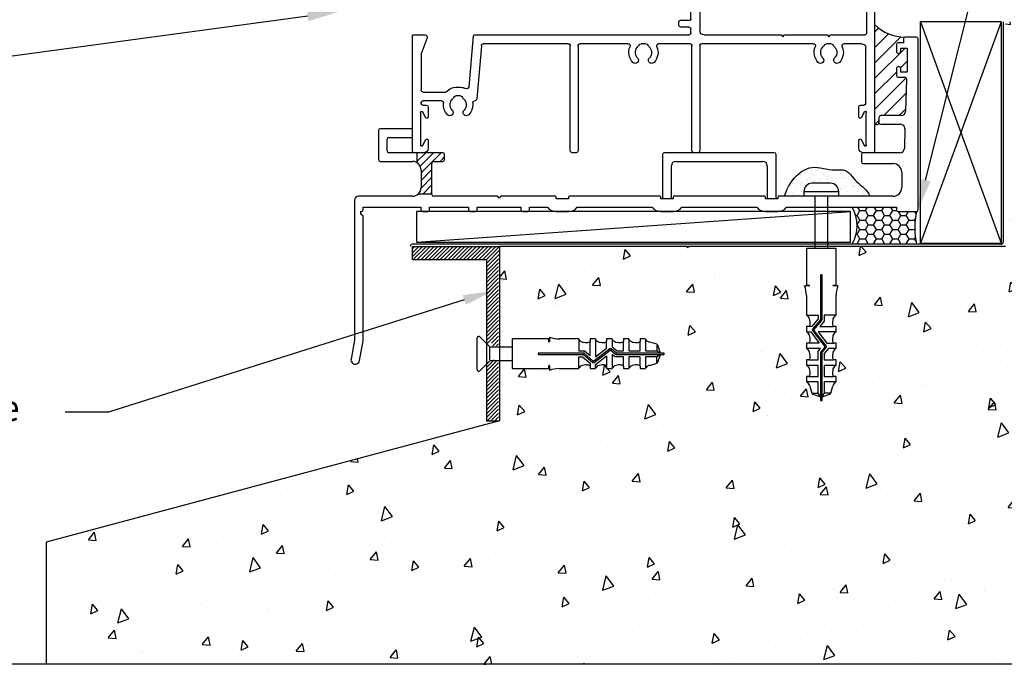
# Model space of a CAD drawing. Units: millimetres. Extents: x 16683 to 24461, y 7669 to 9187.
# Drawn here: x 18825 to 19051, y 7836 to 7984 of the extents above; entities that cross this region are included whole.
import ezdxf
from ezdxf import colors
from ezdxf.entities.mleader import LeaderData, LeaderLine
from ezdxf.math import Vec2, Vec3

# ---------------------------------------------------------------- set-up
doc = ezdxf.new("R2010")
doc.units = ezdxf.units.MM
doc.header["$MEASUREMENT"] = 0
doc.layers.add('Dwelling', color=4, linetype='Continuous')
doc.layers.add('OMEGA WINDOWS AND DOORS', color=7, linetype='Continuous')
doc.styles.add('arialobs', font='ARIALUNI.TTF', dxfattribs={"height": 8})

# ---------------------------------------------------------------- blocks, each defined once
blk = doc.blocks.new('40x20x3')
at = {"linetype": 'Continuous'}
for p, q in [((121.92, -412.38), (141.92, -412.38)), ((121.92, -415.38), (121.92, -412.38)), ((141.92, -412.38), (141.92, -452.38)), ((121.92, -415.38), (138.92, -415.38)), ((138.92, -415.38), (138.92, -452.38)), ((138.92, -452.38), (141.92, -452.38))]:
    blk.add_line(p, q, dxfattribs=at)
blk = doc.blocks.new('37288B')
for p, q in [((-3.4, 38.7), (-4.6, 38.7)), ((-3.4, 39.6), (-3.4, 38.7)), ((-0.4, 40), (-3, 40)), ((0, 0.4), (0, 39.6)), ((-5, 38.3), (-5, 36.75)), ((-4, 36.75), (-4, 37.5)), ((-4, 37.5), (-2.5, 37.5)), ((-2.5, 37.5), (-2.5, 32)), ((-5, 32.75), (-5, 31.2)), ((-4, 32), (-4, 32.75)), ((-2.5, 32), (-4, 32)), ((-4.6, 30.8), (-3.08, 30.8)), ((-2.68, 30.39), (-2.91, 22.97)), ((-9, 21.6), (-9, 20.4)), ((-3.91, 22), (-8.6, 22)), ((-123.8, 18.6), (-123.8, 11.9)), ((-116.2, 19), (-123.4, 19)), ((-116, 17.2), (-116, 18.8)), ((-8.6, 20), (-4.03, 20)), ((-3.03, 18.97), (-3.17, 14.47)), ((-121.8, 13.9), (-121.8, 16.6)), ((-121.4, 17), (-116.2, 17)), ((-123.4, 11.5), (-116, 11.5)), ((-109, 13.5), (-121.4, 13.5)), ((-111.1, 11.5), (-109, 11.5)), ((-108.6, 11.9), (-108.6, 13.1)), ((-13, 13.1), (-13, 11.4)), ((-4.17, 13.5), (-12.6, 13.5)), ((-114, 9.5), (-114, 5.5)), ((-111.5, 3.9), (-111.5, 11.1)), ((-12.6, 11), (-5.75, 11)), ((-3.75, 9), (-3.75, 5.5)), ((-129.3, 2.5), (-129.3, -29.5)), ((-116, 3.5), (-128.3, 3.5)), ((-96.5, 3.5), (-111.1, 3.5)), ((-96.1, 3.1), (-96.5, 3.5)), ((-95.7, 3.5), (-96.1, 3.1)), ((-83.2, 3.5), (-95.7, 3.5)), ((-83, 2.9), (-83, 3.3)), ((-80.2, 2.9), (-83, 2.9)), ((-80.2, 3.3), (-80.2, 2.9)), ((-59.2, 3.5), (-80, 3.5)), ((-59, 2.9), (-59, 3.3)), ((-56.2, 2.9), (-59, 2.9)), ((-56.2, 3.3), (-56.2, 2.9)), ((-35.2, 3.5), (-56, 3.5)), ((-35, 2.9), (-35, 3.3)), ((-32.2, 2.9), (-35, 2.9)), ((-32.2, 3.3), (-32.2, 2.9)), ((-5.75, 3.5), (-32, 3.5)), ((-127.8, -0.6), (-127.8, 0)), ((-127.8, 0), (-127.7, 0)), ((-127.3, 0.4), (-127.3, 1)), ((-127.3, 1), (-114.05, 1)), ((-114.05, 1), (-114.05, 0.4)), ((-113.65, 0), (-112.45, 0)), ((-112.05, 0.4), (-112.05, 1)), ((-112.05, 1), (-103.1, 1)), ((-103.1, 1), (-103.1, 0.4)), ((-101.1, 0.4), (-101.1, 1)), ((-101.1, 1), (-91.1, 1)), ((-91.1, 1), (-91.1, 0.4)), ((-89.1, 0.4), (-89.1, 1)), ((-89.1, 1), (-85, 1)), ((-83, 0), (-80.2, 0)), ((-78.2, 1), (-61, 1)), ((-59, 0), (-56.2, 0)), ((-54.2, 1), (-37, 1)), ((-35, 0), (-32.2, 0)), ((-30.2, 1), (-5, 1)), ((-5, 1), (-5, 0.4)), ((-4.6, 0), (-0.4, 0)), ((-127.3, -1.1), (-127.8, -0.6)), ((-127.3, -29.67), (-127.3, -1.1)), ((-102.7, 0), (-101.5, 0)), ((-90.7, 0), (-89.5, 0)), ((-129.3, -29.5), (-130.06, -33.83)), ((-128.09, -34.17), (-127.3, -29.67))]:
    blk.add_line(p, q)
for centre, radius, start, end in [((-4.6, 38.3), 0.4, 90, 180), ((-3, 39.6), 0.4, 90, 180), ((-0.4, 39.6), 0.4, 0, 90), ((-4.5, 36.75), 0.5, 180, 0), ((-4.5, 32.75), 0.5, 0, 180), ((-4.6, 31.2), 0.4, 180, 270), ((-3.08, 30.4), 0.4, 358, 90), ((-3.91, 23), 1, 270, 358.2511), ((-8.6, 21.6), 0.4, 90, 180), ((-8.6, 20.4), 0.4, 180, 270), ((-123.4, 18.6), 0.4, 90, 180), ((-116.2, 18.8), 0.2, 0, 90), ((-4.03, 19), 1, 358.2511, 90), ((-121.4, 16.6), 0.4, 90, 180), ((-116.2, 17.2), 0.2, 270, 0), ((-121.4, 13.9), 0.4, 180, 270), ((-4.17, 14.5), 1, 270, 358), ((-123.4, 11.9), 0.4, 180, 270), ((-116, 9.5), 2, 360, 90), ((-111.1, 11.1), 0.4, 90, 180), ((-109, 13.1), 0.4, 0, 90), ((-109, 11.9), 0.4, 270, 360), ((-12.6, 13.1), 0.4, 90, 180), ((-12.6, 11.4), 0.4, 180, 270), ((-5.75, 9), 2, 360, 90), ((-116, 5.5), 2, 270, 0), ((-5.75, 5.5), 2, 270, 0), ((-128.3, 2.5), 1, 90, 180), ((-111.1, 3.9), 0.4, 180, 270), ((-83.2, 3.3), 0.2, 0, 90), ((-80, 3.3), 0.2, 90, 180), ((-59.2, 3.3), 0.2, 0, 90), ((-56, 3.3), 0.2, 90, 180), ((-35.2, 3.3), 0.2, 0, 90), ((-32, 3.3), 0.2, 90, 180), ((-127.7, 0.4), 0.4, 270, 360), ((-113.65, 0.4), 0.4, 180, 270), ((-112.45, 0.4), 0.4, 270, 0), ((-102.7, 0.4), 0.4, 180, 270), ((-101.5, 0.4), 0.4, 270, 360), ((-90.7, 0.4), 0.4, 180, 270), ((-89.5, 0.4), 0.4, 270, 360), ((-83, 2.5), 2.5, 216.8699, 270), ((-80.2, 2.5), 2.5, 270, 323.1301), ((-59, 2.5), 2.5, 216.8699, 270), ((-56.2, 2.5), 2.5, 270, 323.1301), ((-35, 2.5), 2.5, 216.8699, 270), ((-32.2, 2.5), 2.5, 270, 323.1301), ((-4.6, 0.4), 0.4, 180, 270), ((-0.4, 0.4), 0.4, 270, 0), ((-129.08, -34), 1, 169.9598, 350.0004)]:
    blk.add_arc(centre, radius, start, end)
blk = doc.blocks.new('99288')
h = blk.add_hatch()
h.set_pattern_fill('ANSI31', color=256, scale=10)
h.set_pattern_definition([(45, (-115, 4), (-0.88388, 0.88388), [])])
h.paths.add_polyline_path([(-108.6, 13.1, 0.414214), (-109, 13.5), (-115, 13.5), (-115, 11.23, -0.267949), (-114, 9.5), (-114, 5.5, -0.21525), (-114.68, 4), (-111.5, 4), (-111.5, 11.1, -0.414214), (-111.1, 11.5), (-109, 11.5, 0.414214), (-108.6, 11.9)])
for p, q in [((-115, 13.5), (-115, 11.23)), ((-111.5, 4), (-114.68, 4))]:
    blk.add_line(p, q)
blk.add_blockref('37288B', (0, 0))
blk = doc.blocks.new('Rawl Plug & Screw')
for p, q in [((-1.63, 0), (-3.9, 2.27)), ((-3.65, 2.87), (3.65, 2.87)), ((3.9, 2.27), (1.62, 0)), ((-1.63, -5.13), (-1.63, 0)), ((-1.37, 0), (1.55, 0)), ((1.62, 0), (1.62, -5.13)), ((-3.4, -5.13), (-3.4, -13.55)), ((3.4, -5.13), (-3.4, -5.13)), ((3.4, -13.55), (3.4, -5.13)), ((-0.17, -11.25), (-0.17, -21.41)), ((0.17, -21.47), (0.17, -11.25)), ((-2.76, -13.69), (-3.81, -13.69)), ((-3.4, -13.55), (-2.76, -13.55)), ((2.76, -13.55), (3.4, -13.55)), ((3.81, -13.69), (2.76, -13.69)), ((-3.4, -15.92), (-3.4, -20.43)), ((3.4, -19.15), (3.4, -15.92)), ((3.4, -20.43), (3.4, -19.15)), ((-3.33, -20.43), (-0.68, -20.43)), ((-0.68, -21.25), (-2.15, -22.98)), ((-0.19, -21.46), (-2.02, -23.62)), ((-1.68, -23.73), (0.11, -21.63)), ((-0.68, -20.43), (-0.68, -21.25)), ((0.68, -21.75), (-0.37, -22.98)), ((3.33, -20.43), (0.68, -20.43)), ((0.68, -20.43), (0.68, -21.75)), ((-3.4, -22.98), (-3.4, -24.25)), ((-2.83, -22.98), (-3.4, -22.98)), ((-3.35, -24.25), (-2.43, -24.25)), ((-2.15, -22.98), (-2.82, -22.98)), ((-2.43, -24.25), (-0.46, -26.8)), ((-2.03, -23.94), (0.81, -27.61)), ((1.16, -27.51), (-1.68, -23.84)), ((3.39, -24.25), (-0.72, -24.25)), ((-0.72, -24.25), (1.25, -26.8)), ((-0.37, -22.98), (2.8, -22.98)), ((3.4, -22.98), (2.83, -22.98)), ((3.4, -24.25), (3.4, -22.98)), ((-3.4, -26.8), (-3.4, -28.08)), ((-2.83, -26.8), (-3.4, -26.8)), ((-0.46, -26.8), (-2.82, -26.8)), ((1.25, -26.8), (2.83, -26.8)), ((3.4, -26.8), (2.83, -26.8)), ((3.4, -28.08), (3.4, -26.8)), ((-0.17, -28.08), (-3.35, -28.08)), ((-0.68, -28.68), (-0.17, -28.08)), ((-0.68, -30.63), (-0.68, -28.68)), ((-0.17, -28.96), (-0.17, -39.12)), ((0.8, -27.72), (-0.11, -28.79)), ((0.17, -39.12), (0.17, -29.02)), ((0.19, -28.97), (1.15, -27.84)), ((1.62, -28.08), (0.68, -29.18)), ((0.68, -29.18), (0.68, -30.63)), ((3.36, -28.08), (1.62, -28.08)), ((-3.4, -30.63), (-3.4, -31.9)), ((-2.83, -30.63), (-3.4, -30.63)), ((-2.82, -30.63), (-0.68, -30.63)), ((0.68, -30.63), (2.8, -30.63)), ((3.4, -30.63), (2.83, -30.63)), ((3.4, -31.9), (3.4, -30.63)), ((-0.68, -31.9), (-3.35, -31.9)), ((-0.68, -34.45), (-0.68, -31.9)), ((3.31, -31.9), (0.68, -31.9)), ((0.68, -31.9), (0.68, -34.45)), ((-3.4, -34.45), (-3.4, -35.73)), ((-2.83, -34.45), (-3.4, -34.45)), ((-0.68, -35.73), (-3.31, -35.73)), ((-2.82, -34.45), (-0.68, -34.45)), ((-0.68, -38.28), (-0.68, -35.73)), ((0.68, -34.45), (2.8, -34.45)), ((3.29, -35.73), (0.68, -35.73)), ((0.68, -35.73), (0.68, -38.28)), ((3.4, -34.45), (2.83, -34.45)), ((3.4, -35.73), (3.4, -34.45)), ((-2.66, -36.67), (-2.18, -38.28)), ((-2, -38.28), (-0.68, -38.28)), ((-0.17, -39.12), (-0.68, -38.28)), ((0.68, -38.28), (0.17, -39.12)), ((2, -38.28), (0.68, -38.28)), ((2.17, -38.28), (2.66, -36.67)), ((-1.96, -38.5), (-0.17, -39.13)), ((-0.17, -39.12), (-0.17, -39.12)), ((-0.17, -39.13), (-0.17, -39.98)), ((-0.17, -39.98), (0.17, -39.98)), ((0.17, -39.13), (1.96, -38.5)), ((0.17, -39.12), (0.17, -39.12)), ((0.17, -39.98), (0.17, -39.13))]:
    blk.add_line(p, q)
for centre, radius, start, end in [((-3.65, 2.52), 0.35, 90, 225), ((3.65, 2.52), 0.35, 315, 90), ((0, -11.25), 0.17, 90, 180), ((0, -11.25), 0.17, 0, 90), ((-10.35, -16.05), 6.95, 1.128, 19.8627), ((-2.76, -13.62), 0.0724, 0, 90), ((-2.76, -13.62), 0.0724, 270, 0), ((2.76, -13.62), 0.0724, 90, 180), ((2.76, -13.62), 0.0724, 180, 270), ((10.35, -16.05), 6.95, 160.1373, 178.872), ((-3.4, -20.84), 0.411, 47.0164, 90), ((-4.06, -21.55), 1.38, 23.9625, 47.0164), ((-3.54, -22.28), 0.987, 315.2575, 356.6551), ((-5.13, -22.03), 2.56, 10.4311, 23.9625), ((-6.84, -22.34), 4.29, 0, 10.4311), ((-0.26, -21.41), 0.085, 319.6093, 0), ((-0.09, -21.47), 0.255, 319.6093, 360), ((6.84, -22.34), 4.29, 169.5689, 180), ((3.54, -22.28), 0.987, 183.3449, 224.7425), ((5.13, -22.03), 2.56, 156.0375, 169.5689), ((4.06, -21.55), 1.38, 132.9836, 156.0375), ((3.4, -20.84), 0.411, 90, 132.9836), ((-3.4, -24.66), 0.411, 47.0164, 90), ((-4.06, -25.37), 1.38, 23.9625, 47.0164), ((-5.13, -25.85), 2.56, 10.4311, 23.9625), ((-1.83, -23.78), 0.255, 139.6093, 217.669), ((-1.61, -23.79), 0.085, 139.6093, 217.669), ((5.13, -25.85), 2.56, 156.0375, 169.5689), ((4.06, -25.37), 1.38, 132.9836, 156.0375), ((3.4, -24.66), 0.411, 90, 132.9836), ((-3.54, -26.11), 0.987, 315.2575, 356.6551), ((-6.84, -26.16), 4.29, 0, 10.4311), ((6.84, -26.16), 4.29, 169.5689, 180), ((3.54, -26.11), 0.987, 183.3449, 224.7425), ((-3.4, -28.49), 0.411, 47.0164, 90), ((-4.06, -29.2), 1.38, 23.9625, 47.0164), ((-5.13, -29.68), 2.56, 10.4311, 23.9625), ((-6.84, -29.99), 4.29, 0, 10.4311), ((0.08, -28.96), 0.255, 139.6093, 180), ((0.25, -29.02), 0.085, 139.6093, 180), ((0.74, -27.67), 0.085, 319.6093, 37.669), ((0.96, -27.67), 0.255, 319.6093, 37.669), ((6.84, -29.99), 4.29, 169.5689, 180), ((5.13, -29.68), 2.56, 156.0375, 169.5689), ((4.06, -29.2), 1.38, 132.9836, 156.0375), ((3.4, -28.49), 0.411, 90, 132.9836), ((-3.54, -29.93), 0.987, 315.2575, 356.6551), ((3.54, -29.93), 0.987, 183.3449, 224.7425), ((-3.4, -32.31), 0.411, 47.0164, 90), ((-4.06, -33.02), 1.38, 23.9625, 47.0164), ((-3.54, -33.76), 0.987, 315.2575, 356.6551), ((-5.13, -33.5), 2.56, 10.4311, 23.9625), ((-6.84, -33.81), 4.29, 0, 10.4311), ((6.84, -33.81), 4.29, 169.5689, 180), ((3.54, -33.76), 0.987, 183.3449, 224.7425), ((5.13, -33.5), 2.56, 156.0375, 169.5689), ((4.06, -33.02), 1.38, 132.9836, 156.0375), ((3.4, -32.31), 0.411, 90, 132.9836), ((-3.4, -36.14), 0.411, 47.0164, 90), ((-4.06, -36.85), 1.38, 23.9625, 47.0164), ((4.06, -36.85), 1.38, 132.9836, 156.0375), ((3.4, -36.14), 0.411, 90, 132.9836), ((-5.13, -37.33), 2.56, 14.785, 23.9625), ((-1.85, -38.18), 0.34, 196.8794, 250.821), ((1.85, -38.18), 0.34, 289.179, 343.1206), ((5.13, -37.33), 2.56, 156.0375, 165.215)]:
    blk.add_arc(centre, radius, start, end)
blk = doc.blocks.new('Rawl Plug & Screw  PH')
for p, q in [((2.15, 3.99), (-2.15, 3.99)), ((-4, 1.99), (-4, 0.99)), ((4, 1.99), (-4, 1.99)), ((4, 0.99), (-4, 0.99)), ((-1.5, 0.99), (-1.5, -11.01)), ((1.5, -11.01), (1.5, 0.99)), ((4, 0.99), (4, 1.99)), ((-3.4, -11.01), (-3.4, -19.43)), ((3.4, -11.01), (-3.4, -11.01)), ((3.4, -19.43), (3.4, -11.01)), ((-0.17, -17.13), (-0.17, -27.29)), ((0.17, -27.35), (0.17, -17.13)), ((-2.76, -19.58), (-3.81, -19.58)), ((-3.4, -19.43), (-2.76, -19.43)), ((2.76, -19.43), (3.4, -19.43)), ((3.81, -19.58), (2.76, -19.58)), ((-3.4, -21.8), (-3.4, -26.31)), ((3.4, -25.04), (3.4, -21.8)), ((-3.33, -26.31), (-0.68, -26.31)), ((-0.68, -26.31), (-0.68, -27.13)), ((3.33, -26.31), (0.68, -26.31)), ((0.68, -26.31), (0.68, -27.63)), ((3.4, -26.31), (3.4, -25.04)), ((-3.4, -28.86), (-3.4, -30.14)), ((-2.83, -28.86), (-3.4, -28.86)), ((-2.15, -28.86), (-2.82, -28.86)), ((-0.68, -27.13), (-2.15, -28.86)), ((-0.19, -27.34), (-2.02, -29.5)), ((-1.68, -29.61), (0.11, -27.52)), ((0.68, -27.63), (-0.36, -28.86)), ((-0.36, -28.86), (2.8, -28.86)), ((3.4, -28.86), (2.83, -28.86)), ((3.4, -30.14), (3.4, -28.86)), ((-3.35, -30.14), (-2.43, -30.14)), ((-2.43, -30.14), (-0.46, -32.69)), ((-2.03, -29.82), (0.81, -33.5)), ((1.16, -33.4), (-1.68, -29.72)), ((3.39, -30.14), (-0.71, -30.14)), ((-0.71, -30.14), (1.25, -32.69)), ((-3.4, -32.69), (-3.4, -33.96)), ((-2.83, -32.69), (-3.4, -32.69)), ((-0.46, -32.69), (-2.82, -32.69)), ((0.8, -33.6), (-0.11, -34.68)), ((0.19, -34.85), (1.15, -33.72)), ((1.25, -32.69), (2.83, -32.69)), ((3.4, -32.69), (2.83, -32.69)), ((3.4, -33.96), (3.4, -32.69)), ((-0.17, -33.96), (-3.35, -33.96)), ((-0.68, -34.56), (-0.17, -33.96)), ((-0.68, -36.51), (-0.68, -34.56)), ((-0.17, -34.84), (-0.17, -45)), ((0.17, -45), (0.17, -34.9)), ((1.62, -33.96), (0.68, -35.06)), ((0.68, -35.06), (0.68, -36.51)), ((3.36, -33.96), (1.62, -33.96)), ((-3.4, -36.51), (-3.4, -37.79)), ((-2.83, -36.51), (-3.4, -36.51)), ((-0.68, -37.79), (-3.35, -37.79)), ((-2.82, -36.51), (-0.68, -36.51)), ((-0.68, -40.34), (-0.68, -37.79)), ((0.68, -36.51), (2.8, -36.51)), ((3.31, -37.79), (0.68, -37.79)), ((0.68, -37.79), (0.68, -40.34)), ((3.4, -36.51), (2.83, -36.51)), ((3.4, -37.79), (3.4, -36.51)), ((-3.4, -40.34), (-3.4, -41.61)), ((-2.83, -40.34), (-3.4, -40.34)), ((-2.82, -40.34), (-0.68, -40.34)), ((0.68, -40.34), (2.8, -40.34)), ((3.4, -40.34), (2.83, -40.34)), ((3.4, -41.61), (3.4, -40.34)), ((-0.68, -41.61), (-3.31, -41.61)), ((-2.66, -42.56), (-2.18, -44.16)), ((-0.68, -44.16), (-0.68, -41.61)), ((3.29, -41.61), (0.68, -41.61)), ((0.68, -41.61), (0.68, -44.16)), ((2.18, -44.16), (2.66, -42.56)), ((-2, -44.16), (-0.68, -44.16)), ((-1.96, -44.39), (-0.17, -45.01)), ((-0.17, -45), (-0.68, -44.16)), ((-0.17, -45), (-0.17, -45)), ((-0.17, -45.01), (-0.17, -45.86)), ((0.68, -44.16), (0.17, -45.01)), ((0.17, -45.01), (1.96, -44.39)), ((0.17, -45.01), (0.17, -45)), ((0.17, -45.86), (0.17, -45.01)), ((2, -44.16), (0.68, -44.16)), ((-0.17, -45.86), (0.17, -45.86))]:
    blk.add_line(p, q)
for centre, radius, start, end in [((0, -17.13), 0.17, 90, 180), ((0, -17.13), 0.17, 0, 90), ((-10.35, -21.94), 6.95, 1.128, 19.8627), ((-2.76, -19.5), 0.0724, 0, 90), ((-2.76, -19.5), 0.0724, 270, 0), ((2.76, -19.5), 0.0724, 90, 180), ((2.76, -19.5), 0.0724, 180, 270), ((10.35, -21.94), 6.95, 160.1373, 178.872), ((-3.4, -26.72), 0.411, 47.0164, 90), ((-4.06, -27.43), 1.38, 23.9625, 47.0164), ((-5.13, -27.91), 2.56, 10.4311, 23.9625), ((5.13, -27.91), 2.56, 156.0375, 169.5689), ((4.06, -27.43), 1.38, 132.9836, 156.0375), ((3.4, -26.72), 0.411, 90, 132.9836), ((-3.54, -28.16), 0.987, 315.2575, 356.6551), ((-6.84, -28.22), 4.29, 0, 10.4311), ((-0.26, -27.29), 0.085, 319.6093, 0), ((-0.09, -27.35), 0.255, 319.6093, 360), ((6.84, -28.22), 4.29, 169.5689, 180), ((3.54, -28.16), 0.987, 183.3449, 224.7425), ((-3.4, -30.55), 0.411, 47.0164, 90), ((-4.06, -31.26), 1.38, 23.9625, 47.0164), ((-5.13, -31.73), 2.56, 10.4311, 23.9625), ((-6.84, -32.05), 4.29, 0, 10.4311), ((-1.83, -29.66), 0.255, 139.6093, 217.669), ((-1.61, -29.67), 0.085, 139.6093, 217.669), ((6.84, -32.05), 4.29, 169.5689, 180), ((5.13, -31.73), 2.56, 156.0375, 169.5689), ((4.06, -31.26), 1.38, 132.9836, 156.0375), ((3.4, -30.55), 0.411, 90, 132.9836), ((-3.54, -31.99), 0.987, 315.2575, 356.6551), ((0.74, -33.55), 0.085, 319.6093, 37.669), ((0.96, -33.55), 0.255, 319.6093, 37.669), ((3.54, -31.99), 0.987, 183.3449, 224.7425), ((-3.4, -34.37), 0.411, 47.0164, 90), ((-4.06, -35.08), 1.38, 23.9625, 47.0164), ((-3.54, -35.81), 0.987, 315.2575, 356.6551), ((-5.13, -35.56), 2.56, 10.4311, 23.9625), ((-6.84, -35.87), 4.29, 0, 10.4311), ((0.08, -34.84), 0.255, 139.6093, 180), ((0.25, -34.9), 0.085, 139.6093, 180), ((6.84, -35.87), 4.29, 169.5689, 180), ((3.54, -35.81), 0.987, 183.3449, 224.7425), ((5.13, -35.56), 2.56, 156.0375, 169.5689), ((4.06, -35.08), 1.38, 132.9836, 156.0375), ((3.4, -34.37), 0.411, 90, 132.9836), ((-3.4, -38.2), 0.411, 47.0164, 90), ((-4.06, -38.91), 1.38, 23.9625, 47.0164), ((-5.13, -39.38), 2.56, 10.4311, 23.9625), ((5.13, -39.38), 2.56, 156.0375, 169.5689), ((4.06, -38.91), 1.38, 132.9836, 156.0375), ((3.4, -38.2), 0.411, 90, 132.9836), ((-3.54, -39.64), 0.987, 315.2575, 356.6551), ((-6.84, -39.7), 4.29, 0, 10.4311), ((6.84, -39.7), 4.29, 169.5689, 180), ((3.54, -39.64), 0.987, 183.3449, 224.7425), ((-3.4, -42.02), 0.411, 47.0164, 90), ((-4.06, -42.73), 1.38, 23.9625, 47.0164), ((-5.13, -43.21), 2.56, 14.785, 23.9625), ((5.13, -43.21), 2.56, 156.0375, 165.215), ((4.06, -42.73), 1.38, 132.9836, 156.0375), ((3.4, -42.02), 0.411, 90, 132.9836), ((-1.85, -44.07), 0.34, 196.8794, 250.821), ((1.85, -44.07), 0.34, 289.179, 343.1206)]:
    blk.add_arc(centre, radius, start, end)
for centre, start_param, end_param in [((-2.15, 1.99), 0, 1.570796), ((2.15, 1.99), 4.712389, 6.283185)]:
    blk.add_ellipse(centre, major_axis=(0, 2), ratio=0.925, start_param=start_param, end_param=end_param)
blk = doc.blocks.new('37315')
for p, q in [((0, 46.6), (0, 0.4)), ((4.01, 47), (0.4, 47)), ((1.8, 34.7), (1.8, 45.7)), ((1.8, 45.7), (3.6, 45.7)), ((3.6, 45.7), (3.6, 45.5)), ((4.73, 46.25), (4.44, 46.75)), ((4.8, 45.2), (4.8, 46)), ((37.1, 46), (37.1, 45.2)), ((37.46, 46.75), (37.17, 46.25)), ((47.9, 47), (37.89, 47)), ((38.3, 45.5), (38.3, 45.7)), ((38.3, 45.7), (40.1, 45.7)), ((40.1, 45.7), (40.1, 34.7)), ((42.5, 45.5), (44.72, 45.5)), ((44.72, 45.5), (45.46, 44.76)), ((45.8, 44.9), (45.8, 45.9)), ((45.8, 45.9), (47.3, 45.9)), ((47.3, 45.9), (47.3, 45.2)), ((48.3, 45.2), (48.3, 46.6)), ((4.1, 45), (4.6, 45)), ((37.3, 45), (37.8, 45)), ((42.1, 41.3), (42.1, 45.1)), ((44.72, 40.9), (42.5, 40.9)), ((45.46, 41.64), (44.72, 40.9)), ((45.8, 40.5), (45.8, 41.5)), ((47.3, 41.2), (47.3, 40.5)), ((48.3, 40.06), (48.3, 41.2)), ((42.1, 36.5), (42.1, 39)), ((42.5, 39.4), (46.3, 39.4)), ((47.3, 40.5), (45.8, 40.5)), ((46.3, 39.4), (46.3, 38.85)), ((46.5, 38.65), (47.09, 38.65)), ((47.45, 38.8), (48.01, 39.36)), ((4.3, 34.7), (1.8, 34.7)), ((4.8, 33.9), (4.8, 34.2)), ((37.1, 34.2), (37.1, 33.9)), ((40.1, 34.7), (37.6, 34.7)), ((47.9, 36.1), (42.5, 36.1)), ((42.5, 34.1), (47.9, 34.1)), ((48.3, 34.5), (48.3, 35.7)), ((1.8, 27.5), (1.8, 33.4)), ((1.8, 33.4), (4.3, 33.4)), ((37.6, 33.4), (40.1, 33.4)), ((40.1, 33.4), (40.1, 28)), ((42.1, 30.6), (42.1, 33.7)), ((44.4, 30.4), (42.3, 30.4)), ((44.9, 29.3), (44.9, 29.9)), ((42.1, 27.5), (42.1, 28.3)), ((42.6, 28.8), (44.4, 28.8)), ((10.1, 27), (2.3, 27)), ((3, 25), (6.95, 25)), ((9.95, 25), (11.05, 25)), ((10.5, 26.6), (10.1, 27)), ((10.9, 27), (10.5, 26.6)), ((20.65, 27), (10.9, 27)), ((14.05, 25), (39.6, 25)), ((21.05, 26.6), (20.65, 27)), ((21.45, 27), (21.05, 26.6)), ((39.1, 27), (21.45, 27)), ((42.4, 25), (49.45, 25)), ((91.77, 27), (42.6, 27)), ((52.45, 25), (53.55, 25)), ((56.55, 25), (67.5, 25)), ((70.3, 25), (89.67, 25)), ((93, 15.08), (91.97, 26.82)), ((102.63, 26.33), (103.97, 22.65)), ((105.8, 27), (103.1, 27)), ((106, 0.4), (106, 26.8)), ((2, 11.3), (2, 24)), ((40.1, 24.5), (40.1, 0.4)), ((41.9, 0.4), (41.9, 24.5)), ((68, 24.5), (68, 0.4)), ((69.8, 0.4), (69.8, 24.5)), ((90.17, 24.54), (91.23, 12.36)), ((104, 22.48), (104, 14.4)), ((96.05, 15), (94.95, 15)), ((103.5, 13.9), (98.37, 13.9)), ((94.95, 13), (96.05, 13)), ((99.33, 11.9), (103.5, 11.9)), ((104, 11.4), (104, 11.3)), ((1.9, 1.75), (1.9, 9.25)), ((2.37, 9.37), (3.03, 8.06)), ((3.2, 10.9), (2.4, 10.9)), ((3.6, 8.2), (3.6, 10.5)), ((102.4, 10.5), (102.4, 8.2)), ((103.6, 10.9), (102.8, 10.9)), ((102.97, 8.06), (103.63, 9.37)), ((104.1, 9.25), (104.1, 1.75)), ((3.03, 2.94), (2.37, 1.63)), ((3.6, 1), (3.6, 2.8)), ((102.4, 2.8), (102.4, 1)), ((103.63, 1.63), (102.97, 2.94)), ((0.4, 0), (2.6, 0)), ((40.5, 0), (41.5, 0)), ((68.4, 0), (69.4, 0)), ((103.4, 0), (105.6, 0))]:
    blk.add_line(p, q)
for centre, radius, start, end in [((0.4, 46.6), 0.4, 90, 180), ((4.1, 45.5), 0.5, 180, 270), ((4.01, 46.5), 0.5, 30, 90), ((4.6, 45.2), 0.2, 270, 360), ((4.3, 46), 0.5, 0, 30), ((37.6, 46), 0.5, 150, 180), ((37.3, 45.2), 0.2, 180, 270), ((37.89, 46.5), 0.5, 90, 150), ((37.8, 45.5), 0.5, 270, 360), ((42.5, 45.1), 0.4, 90, 180), ((47.8, 45.2), 0.5, 180, 0), ((47.9, 46.6), 0.4, 0, 90), ((45.6, 44.9), 0.2, 225, 360), ((42.5, 41.3), 0.4, 180, 270), ((45.6, 41.5), 0.2, 0, 135), ((47.8, 41.2), 0.5, 0, 180), ((42.5, 39), 0.4, 90, 180), ((46.5, 38.85), 0.2, 180, 270), ((47.09, 39.15), 0.5, 270, 315), ((47.3, 40.06), 1, 315, 360), ((42.5, 36.5), 0.4, 180, 270), ((4.3, 34.2), 0.5, 0, 90), ((4.3, 33.9), 0.5, 270, 0), ((37.6, 34.2), 0.5, 90, 180), ((37.6, 33.9), 0.5, 180, 270), ((42.5, 33.7), 0.4, 90, 180), ((47.9, 35.7), 0.4, 360, 90), ((47.9, 34.5), 0.4, 270, 360), ((42.3, 30.6), 0.2, 180, 270), ((44.4, 29.9), 0.5, 0, 90), ((2.3, 27.5), 0.5, 180, 270), ((39.1, 28), 1, 270, 0), ((42.6, 28.3), 0.5, 90, 180), ((42.6, 27.5), 0.5, 180, 270), ((44.4, 29.3), 0.5, 270, 360), ((3, 24), 1, 90, 180), ((6.95, 24.5), 0.5, 337.0697, 90), ((9.95, 24.5), 0.5, 90, 162.0007), ((11.05, 24.5), 0.5, 17.9993, 90), ((14.05, 24.5), 0.5, 90, 202.9303), ((39.6, 24.5), 0.5, 0, 90), ((42.4, 24.5), 0.5, 90, 180), ((49.45, 24.5), 0.5, 337.0697, 90), ((52.45, 24.5), 0.5, 90, 162.0007), ((53.55, 24.5), 0.5, 17.9993, 90), ((56.55, 24.5), 0.5, 90, 202.9303), ((67.5, 24.5), 0.5, 0, 90), ((70.3, 24.5), 0.5, 90, 180), ((89.67, 24.5), 0.5, 5, 90), ((91.77, 26.8), 0.2, 5, 90), ((103.1, 26.5), 0.5, 90, 200), ((105.8, 26.8), 0.2, 0, 90), ((10.5, 23), 3.35, 157.0697, 223.2326), ((10.5, 23), 1.85, 129.665, 223.2326), ((9, 24.81), 0.5, 309.665, 342.0007), ((12, 24.81), 0.5, 197.9993, 230.335), ((10.5, 23), 1.85, 316.7674, 50.335), ((10.5, 23), 3.35, 316.7674, 22.9303), ((53, 23), 3.35, 157.0697, 223.2326), ((53, 23), 1.85, 129.665, 223.2326), ((51.5, 24.81), 0.5, 309.665, 342.0007), ((54.5, 24.81), 0.5, 197.9993, 230.335), ((53, 23), 1.85, 316.7674, 50.335), ((53, 23), 3.35, 316.7674, 22.9303), ((103.5, 22.48), 0.5, 0, 20), ((8.61, 21.22), 0.75, 223.2326, 43.2326), ((12.39, 21.22), 0.75, 136.7674, 316.7674), ((51.11, 21.22), 0.75, 223.2326, 43.2326), ((54.89, 21.22), 0.75, 136.7674, 316.7674), ((93.5, 15.13), 0.5, 185, 298.9485), ((94.95, 12.5), 2.5, 90, 118.9485), ((96.05, 12.5), 2.5, 39.2965, 90), ((98.37, 14.4), 0.5, 219.2965, 270), ((103.5, 14.4), 0.5, 270, 0), ((2.4, 11.3), 0.4, 180, 270), ((91.73, 12.4), 0.5, 185, 266.6317), ((91.67, 11.4), 0.5, 354.0106, 86.6317), ((95.5, 11), 3.35, 174.0106, 223.2326), ((95.5, 11), 1.85, 129.665, 223.2326), ((94, 12.81), 0.5, 309.665, 342.0007), ((94.95, 12.5), 0.5, 90, 162.0007), ((96.05, 12.5), 0.5, 17.9993, 90), ((97, 12.81), 0.5, 197.9993, 230.335), ((95.5, 11), 1.85, 316.7674, 50.335), ((95.5, 11), 3.35, 316.7674, 5.9636), ((99.33, 11.4), 0.5, 90, 185.9636), ((103.5, 11.4), 0.5, 360, 90), ((103.6, 11.3), 0.4, 270, 0), ((2.15, 9.25), 0.25, 26.8611, 180), ((3.2, 10.5), 0.4, 0, 90), ((93.61, 9.22), 0.75, 223.2326, 43.2326), ((97.39, 9.22), 0.75, 136.7674, 316.7674), ((102.8, 10.5), 0.4, 90, 180), ((103.85, 9.25), 0.25, 360, 153.1389), ((3.3, 8.2), 0.3, 206.8611, 0), ((102.7, 8.2), 0.3, 180, 333.1389), ((3.3, 2.8), 0.3, 0, 153.1389), ((102.7, 2.8), 0.3, 26.8611, 180), ((0.4, 0.4), 0.4, 180, 270), ((2.15, 1.75), 0.25, 180, 333.1389), ((2.6, 1), 1, 270, 0), ((40.5, 0.4), 0.4, 180, 270), ((41.5, 0.4), 0.4, 270, 0), ((68.4, 0.4), 0.4, 180, 270), ((69.4, 0.4), 0.4, 270, 360), ((103.4, 1), 1, 180, 270), ((103.85, 1.75), 0.25, 206.8611, 0), ((105.6, 0.4), 0.4, 270, 0)]:
    blk.add_arc(centre, radius, start, end)
blk = doc.blocks.new('37286')
for p, q in [((12.6, 0), (-12.6, 0)), ((-13, -0.4), (-13, -10.3)), ((-10, -2), (10, -2)), ((13, -10.3), (13, -0.4)), ((-11, -10.3), (-11, -3)), ((11, -3), (11, -10.3)), ((-12.8, -10.5), (-11.2, -10.5)), ((11.2, -10.5), (12.8, -10.5))]:
    blk.add_line(p, q)
for centre, radius, start, end in [((-12.6, -0.4), 0.4, 90, 180), ((12.6, -0.4), 0.4, 0, 90), ((-10, -3), 1, 90, 180), ((10, -3), 1, 0, 90), ((-12.8, -10.3), 0.2, 180, 270), ((-11.2, -10.3), 0.2, 270, 0), ((11.2, -10.3), 0.2, 180, 270), ((12.8, -10.3), 0.2, 270, 360)]:
    blk.add_arc(centre, radius, start, end)
blk = doc.blocks.new('C0512006')
blk.add_blockref('37286', (0, 0))

msp = doc.modelspace()

# ---------------------------------------------------------------- hatches: boundary and pattern name
at = {"layer": 'Dwelling'}
h = msp.add_hatch(dxfattribs=at)
h.set_pattern_fill('AR-CONC', color=256, scale=3, angle=30, style=0)
h.set_pattern_definition([(80, (18871.475, 7812.963), (19.57625, 9.12855), [2.25, -24.75]), (25, (18871.475, 7812.963), (-14.8877, 17.4613), [1.8, -19.8]), (130.4514, (18873.106, 7813.724), (4.6885, 26.5898), [1.9122, -21.0343]), (76.184, (18868.475, 7818.16), (30.2105, 11.7083), [3.375, -37.125]), (126.636, (18870.992, 7819.135), (9.6715, 39.3283), [2.8683, -31.5514]), (21.184, (18868.475, 7818.16), (9.6715, 39.3283), [2.7, -29.7]), (51, (18871.823, 7818.36), (21.5474, -1.5067), [2.25, -24.75]), (356, (18871.823, 7818.36), (-4.5557, 22.4897), [1.8, -19.8]), (101.4514, (18873.619, 7818.235), (16.9917, 20.983), [1.9122, -21.0343]), (67.5, (18871.475, 7812.963), (-4.67749, 8.83123), [0, -19.56, 0, -20.1, 0, -19.875]), (37.5, (18871.475, 7812.963), (0.91857, 14.19316), [0, -11.46, 0, -19.11, 0, -7.575]), (357.5, (18865.681, 7809.618), (14.20744, 7.42134), [0, -7.5, 0, -23.4, 0, -31.05]), (347.5, (18863.083, 7808.118), (13.65005, 11.3486), [0, -9.75, 0, -15.54, 0, -22.05])])
h.paths.add_polyline_path([(18831.47, 7836.32), (19101.17, 7836.32), (19101.96, 7836.76), (19103.35, 7837.56), (19104.73, 7838.37), (19106.1, 7839.2), (19107.47, 7840.05), (19108.82, 7840.91), (19110.17, 7841.79), (19111.51, 7842.69), (19112.83, 7843.6), (19114.15, 7844.53), (19115.46, 7845.48), (19116.76, 7846.44), (19118.05, 7847.42), (19119.33, 7848.41), (19120.59, 7849.42), (19121.85, 7850.44), (19123.1, 7851.48), (19124.33, 7852.53), (19125.55, 7853.59), (19126.76, 7854.67), (19127.96, 7855.77), (19129.14, 7856.87), (19130.32, 7857.99), (19131.48, 7859.13), (19132.63, 7860.27), (19133.76, 7861.43), (19134.88, 7862.61), (19135.99, 7863.79), (19137.08, 7864.99), (19138.16, 7866.2), (19139.22, 7867.42), (19140.27, 7868.65), (19141.31, 7869.89), (19142.33, 7871.15), (19143.33, 7872.41), (19144.32, 7873.69), (19145.29, 7874.98), (19146.25, 7876.28), (19147.19, 7877.58), (19148.11, 7878.9), (19149.02, 7880.23), (19149.91, 7881.57), (19150.78, 7882.91), (19151.64, 7884.27), (19152.47, 7885.64), (19153.29, 7887.01), (19154.1, 7888.39), (19154.88, 7889.78), (19155.64, 7891.18), (19156.39, 7892.59), (19157.12, 7894), (19157.83, 7895.42), (19158.51, 7896.85), (19159.19, 7898.29), (19159.84, 7899.73), (19160.47, 7901.18), (19161.09, 7902.64), (19161.7, 7904.1), (19162.29, 7905.57), (19162.86, 7907.05), (19163.42, 7908.53), (19163.96, 7910.01), (19164.49, 7911.51), (19165.01, 7913), (19165.52, 7914.5), (19166.01, 7916.01), (19166.49, 7917.52), (19166.97, 7919.03), (19167.43, 7920.55), (19167.88, 7922.07), (19168.33, 7923.59), (19168.76, 7925.12), (19169.19, 7926.65), (19169.61, 7928.19), (19170.02, 7929.72), (19170.43, 7931.26), (19170.83, 7932.8), (19171.22, 7934.34), (19171.61, 7935.89), (19172, 7937.43), (19172.38, 7938.98), (19172.76, 7940.53), (19173.14, 7942.08), (19173.51, 7943.63), (19173.88, 7945.18), (19174.25, 7946.73), (19174.63, 7948.28), (19175, 7949.83), (19175.37, 7951.38), (19175.74, 7952.93), (19176.12, 7954.48), (19176.49, 7956.02), (19176.87, 7957.57), (19177.25, 7959.11), (19177.64, 7960.66), (19178.03, 7962.2), (19178.42, 7963.74), (19178.81, 7965.28), (19179.2, 7966.81), (19179.6, 7968.35), (19180, 7969.89), (19180.4, 7971.42), (19180.81, 7972.96), (19181.21, 7974.49), (19181.62, 7976.02), (19182.03, 7977.55), (19182.44, 7979.08), (19182.85, 7980.61), (19183.26, 7982.14), (19183.68, 7983.67), (19051.47, 7983.67), (19051.47, 7932.17), (18935.47, 7932.17), (18935.47, 7892.17), (18831.47, 7864.3)])
at = {"layer": 'OMEGA WINDOWS AND DOORS'}
h = msp.add_hatch(dxfattribs=at)
h.set_pattern_fill('ANSI31', color=256, scale=20)
h.set_pattern_definition([(45, (19021.4749, 7960.07), (-1.76777, 1.76777), [])])
h.paths.add_polyline_path([(19028.79, 7970.56, 0.421891), (19028.39, 7970.97), (19026.87, 7970.97, -0.414214), (19026.47, 7971.37), (19026.47, 7972.92, -1), (19027.47, 7972.92), (19027.47, 7972.17), (19028.97, 7972.17), (19028.97, 7977.67), (19027.47, 7977.67), (19027.47, 7976.92, -1), (19026.47, 7976.92), (19026.47, 7978.47, -0.414214), (19026.87, 7978.87), (19028.07, 7978.87), (19028.07, 7979.77, -0.414214), (19028.47, 7980.17, -0.196315), (19021.47, 7983.03), (19021.47, 7960.57, 1), (19022.47, 7960.57), (19022.47, 7961.77, -0.414214), (19022.87, 7962.17), (19027.57, 7962.17, 0.405301), (19028.57, 7963.14)])
h = msp.add_hatch(dxfattribs=at)
h.set_pattern_fill('AR-SAND', color=256)
h.set_pattern_definition([(37.5, (19000.7785, 7943.67), (-0.06299, 1.92682), [0, -1.52, 0, -1.7, 0, -1.625]), (7.5, (19000.7785, 7943.67), (1.76978, 2.82215), [0, -0.82, 0, -1.37, 0, -0.525]), (327.5, (18999.5485, 7943.67), (3.11414, 0.00566), [0, -0.5, 0, -1.8, 0, -2.35]), (317.5, (18999.5485, 7943.67), (3.00613, 0.87768), [0, -0.25, 0, -1.18, 0, -1.35])])
edge = h.paths.add_edge_path()
edge.add_line((19005.23, 7943.67), (19000.78, 7943.67))
edge.add_spline(control_points=[(19000.78, 7943.67), (19001.28, 7944.99), (19002.5, 7947.92), (19007.13, 7951.3), (19011.22, 7949.4), (19015.18, 7950.09), (19017.11, 7946.79), (19019.64, 7945.26), (19020.31, 7943.94), (19020.42, 7943.67)], knot_values=[0.63695, 0.63695, 0.63695, 0.63695, 4.86047, 10.187549, 15.428688, 17.316751, 21.468264, 25.104511, 25.991303, 25.991303, 25.991303, 25.991303], degree=3, periodic=0)
edge.add_line((19020.42, 7943.67), (19013.23, 7943.67))
edge.add_line((19013.23, 7943.67), (19013.23, 7944.67))
edge.add_ellipse((19011.38, 7944.67), major_axis=(0, 2), ratio=0.925, start_angle=270, end_angle=360)
edge.add_line((19011.38, 7946.67), (19007.08, 7946.67))
edge.add_ellipse((19007.08, 7944.67), major_axis=(0, 2), ratio=0.925, start_angle=0, end_angle=90)
edge.add_line((19005.23, 7944.67), (19005.23, 7943.67))
at = {"layer": 'OMEGA WINDOWS AND DOORS', "ltscale": 3}
h = msp.add_hatch(dxfattribs=at)
h.set_pattern_fill('HONEY', color=256, scale=10, angle=-1e-14, style=0)
h.paths.add_polyline_path([(19031.07, 7940.17), (19026.87, 7940.17, -0.414214), (19026.47, 7940.57), (19026.47, 7941.17), (19016.28, 7941.17, -0.264103), (19016.28, 7932.67), (19031.07, 7932.67, -0.094606)])
at = {"layer": 'OMEGA WINDOWS AND DOORS'}
h = msp.add_hatch(dxfattribs=at)
h.set_pattern_fill('ANSI31', color=256, scale=5, style=0)
h.set_pattern_definition([(45, (17210.48896, 10689.34944), (-0.44194174, 0.44194174), [])])
h.paths.add_polyline_path([(18935.47, 7932.17), (18915.47, 7932.17), (18915.47, 7929.17), (18932.47, 7929.17), (18932.47, 7928.74), (18934.11, 7928.74), (18934.11, 7909.37), (18935.05, 7909.37), (18935.26, 7909.7), (18935.26, 7928.89, -0.082301), (18935.47, 7930.18)])
h.paths.add_polyline_path([(18934.11, 7928.74), (18932.47, 7928.74), (18932.47, 7923.72, -0.005713), (18934.11, 7924.17)], flags=16)
h.paths.add_polyline_path([(18934.11, 7924.17, 0.005713), (18932.47, 7923.72), (18932.47, 7914.66), (18934.11, 7911.6)], flags=16)
h.paths.add_polyline_path([(18932.47, 7914.66), (18932.47, 7909.37), (18933.05, 7909.37), (18933.53, 7910.12), (18933.88, 7909.37), (18934.11, 7909.37), (18934.11, 7911.6)], flags=17)
h.paths.add_polyline_path([(18934.11, 7906.15), (18933.38, 7906.15), (18932.9, 7905.4), (18932.55, 7906.15), (18932.47, 7906.15), (18932.47, 7892.48, -0.005713), (18934.11, 7892.92)])
h.paths.add_polyline_path([(18935.26, 7905.96), (18934.9, 7905.4), (18934.55, 7906.15), (18934.11, 7906.15), (18934.11, 7892.17), (18935.26, 7892.17)])
h.paths.add_polyline_path([(18934.11, 7892.92, 0.005713), (18932.47, 7892.48), (18932.47, 7892.17), (18934.11, 7892.17)])

# ---------------------------------------------------------------- linework, layer by layer
at = {"ltscale": 0.2}
for points in [[(19016.28, 7941.17, -0.264103), (19016.28, 7932.67, 2.479944)], [(19031.07, 7940.17, 0.094606), (19031.07, 7932.67, -3.06347)]]:
    msp.add_lwpolyline(points, format="xyb", dxfattribs=at)
msp.add_lwpolyline([(19122.26, 7836.32), (18664.76, 7836.32)])
at = {"layer": 'Dwelling', "ltscale": 0.2}
for p, q in [((19050.47, 7983.67), (19031.97, 7983.67)), ((19031.97, 7932.94), (19031.97, 7983.67)), ((19050.47, 7983.67), (19031.97, 7932.94)), ((19031.97, 7983.67), (19050.47, 7932.94)), ((19050.47, 7983.67), (19050.47, 7932.94)), ((19031.97, 7932.94), (19050.47, 7932.94))]:
    msp.add_line(p, q, dxfattribs=at)
at = {"layer": 'Dwelling', "ltscale": 3}
for p, q in [((19050.97, 7983.67), (19050.97, 7933.17)), ((19050.47, 7932.67), (18915.47, 7932.67))]:
    msp.add_line(p, q, dxfattribs=at)
at = {"layer": 'Dwelling'}
for p, q in [((19051.47, 7932.17), (18935.47, 7932.17)), ((18935.47, 7932.17), (18935.47, 7892.17)), ((18935.47, 7892.17), (18831.47, 7864.3)), ((18831.47, 7864.3), (18831.47, 7836.32))]:
    msp.add_line(p, q, dxfattribs=at)
at = {"layer": 'Dwelling', "ltscale": 3}
for centre, start, end in [((18915.47, 7932.17), 90, 180), ((19050.47, 7933.17), 270, 0)]:
    msp.add_arc(centre, 0.5, start, end, dxfattribs=at)
at = {"layer": 'OMEGA WINDOWS AND DOORS'}
msp.add_lwpolyline([(18916.41, 7933.17), (19015.95, 7933.17), (19015.95, 7940.17), (18916.41, 7940.17)], close=True, dxfattribs=at)
msp.add_lwpolyline([(18916.41, 7933.17), (19015.95, 7940.17)], dxfattribs=at)
for centre, radius, start, end in [((19028.47, 7990.17), 10, 225.5727, 270), ((19021.97, 7960.57), 0.5, 180, 0)]:
    msp.add_arc(centre, radius, start, end, dxfattribs=at)
msp.add_open_spline([(19000.78, 7943.67), (19001.28, 7944.99), (19002.5, 7947.92), (19007.13, 7951.3), (19011.22, 7949.4), (19015.18, 7950.09), (19017.11, 7946.79), (19019.64, 7945.26), (19020.31, 7943.94), (19020.42, 7943.67)], degree=3, knots=[0.63695, 0.63695, 0.63695, 0.63695, 4.86047, 10.187549, 15.428688, 17.316751, 21.468264, 25.104511, 25.991303, 25.991303, 25.991303, 25.991303], dxfattribs=at)

# ---------------------------------------------------------------- block references
at = {"layer": 'Dwelling'}
msp.add_blockref('Rawl Plug & Screw  PH', (19009.25, 7942.68), dxfattribs=at)
at = {"layer": 'Dwelling', "rotation": 90}
msp.add_blockref('Rawl Plug & Screw', (18933.23, 7907.55), dxfattribs=at)
at = {"layer": 'OMEGA WINDOWS AND DOORS', "xscale": -1}
msp.add_blockref('37315', (19021.47, 7953.67), dxfattribs=at)
at = {"layer": 'OMEGA WINDOWS AND DOORS'}
for name, p in [('99288', (19031.47, 7940.17)), ('C0512006', (18985.87, 7953.67)), ('40x20x3', (18793.55, 8344.55)), ('40x20x3', (18793.55, 8344.55)), ('40x20x3', (18793.55, 8344.55))]:
    msp.add_blockref(name, p, dxfattribs=at)

# ---------------------------------------------------------------- leaders
at = {"layer": 'OMEGA WINDOWS AND DOORS', "ltscale": 0.2}
ml = msp.add_multileader_mtext('Standard', dxfattribs=at)
ml.set_content("{\\C256;Continuous\\PWater resistant 'Air Seal'\\Pto perimeter of trim\\Pcavity}", color=256, style='arialobs')
ml.set_leader_properties(color=2)
ml.build(insert=Vec2(0, 0))
ml.multileader.update_dxf_attribs({"dogleg_length": 10, "arrow_head_size": 7})
ctx = ml.context
ctx.base_point, ctx.char_height, ctx.arrow_head_size, ctx.landing_gap_size, ctx.plane_origin = Vec3(19071.23, 8059.2), 6, 7, 1.5, Vec3(19072.69, 8056.61)
notes = []
notes.append((ctx, [(0, (1, 1, 0), (19061.23, 8059.2), (1, 0), 10, [(0, [(19031.47, 7940.57)], 0, [])])]))
ctx.mtext.insert, ctx.mtext.flow_direction = Vec3(19072.73, 8063.2), 5
ml = msp.add_multileader_mtext('Standard', dxfattribs=at)
ml.set_content('OMEGA Windows \\Pand Doors\\P500 Architectural Series', color=256, style='arialobs')
ml.set_leader_properties(color=2)
ml.build(insert=Vec2(0, 0))
ml.multileader.update_dxf_attribs({"dogleg_length": 10, "arrow_head_size": 7})
ctx = ml.context
ctx.base_point, ctx.char_height, ctx.arrow_head_size, ctx.landing_gap_size, ctx.plane_origin = Vec3(18688.12, 7974.22), 6, 7, 1.5, Vec3(18778.62, 7999.85)
notes.append((ctx, [(0, (1, 1, 0), (18812.27, 7974.22), (-1, 0), 10, [(0, [(18898.42, 7985.92)], 0, [])])]))
ctx.mtext.insert, ctx.mtext.flow_direction = Vec3(18689.62, 7977.22), 5
ml = msp.add_multileader_mtext('Standard', dxfattribs=at)
ml.set_content('Support Angle', color=256, style='arialobs')
ml.set_leader_properties(color=2)
ml.build(insert=Vec2(0, 0))
ml.multileader.update_dxf_attribs({"dogleg_length": 10, "arrow_head_size": 7})
ctx = ml.context
ctx.base_point, ctx.char_height, ctx.arrow_head_size, ctx.landing_gap_size, ctx.plane_origin = Vec3(18769.39, 7894.12), 6, 7, 1.5, Vec3(18818.82, 8102.94)
notes.append((ctx, [(0, (1, 1, 0), (18845.82, 7894.12), (-1, 0), 10, [(0, [(18934.05, 7921.99)], 0, [])])]))
ctx.mtext.insert, ctx.mtext.flow_direction = Vec3(18770.89, 7898.12), 5
for ctx, leaders in notes:
    for number, flags, end, landing, length, lines in leaders:
        leader = LeaderData()
        leader.index, (leader.has_last_leader_line, leader.has_dogleg_vector, leader.attachment_direction) = number, flags
        leader.last_leader_point, leader.dogleg_vector, leader.dogleg_length = Vec3(end), Vec3(landing), length
        for number, points, colour, breaks in lines:
            line = LeaderLine()
            line.index, line.vertices, line.color, line.breaks = number, Vec3.list(points), colors.encode_raw_color(colour), breaks
            leader.lines.append(line)
        ctx.leaders.append(leader)

doc.saveas('drawing.dxf')
